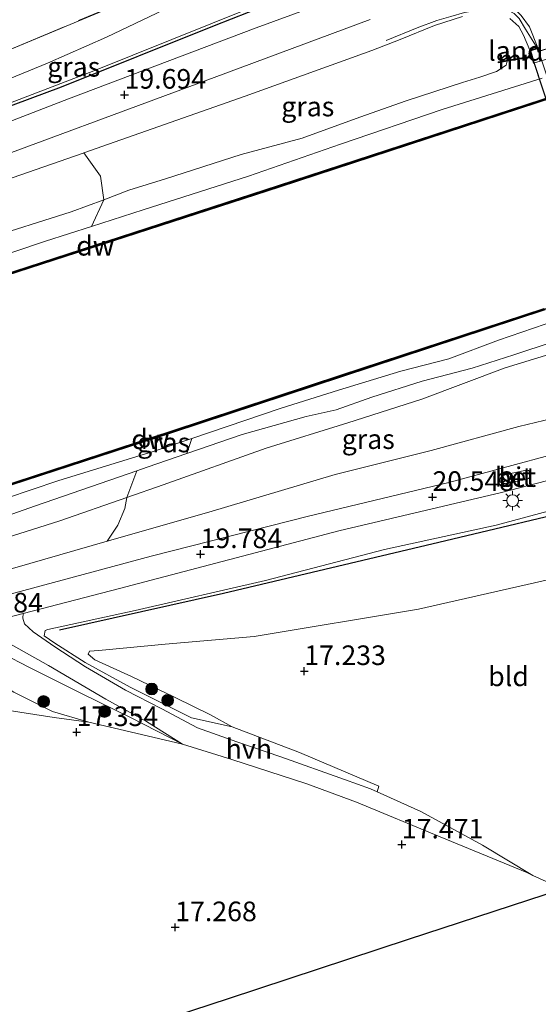
# Model space of a CAD drawing. Units: metres. Extents: x 169998 to 176082, y 387498 to 393750.
# Drawn here: x 171342 to 171408, y 391738 to 391863 of the extents above; entities that cross this region are included whole.
import ezdxf
from ezdxf.enums import TextEntityAlignment as Align

# ---------------------------------------------------------------- set-up
doc = ezdxf.new("R2010")
doc.units = ezdxf.units.M
doc.linetypes.add('IE-TERREINAFSCHEIDING', pattern=[10, 8, -2])
doc.layers.get('0').update_dxf_attribs({"lineweight": 25})
for name, color, linetype, lineweight in [('B-ME-BV-GELEIDECONSTRUCTIE-GELEIDERAIL-L-B1', 213, 'BV-GELEIDERAIL', 18), ('B-ME-GC-DAMWAND-GV-B6', 10, 'Continuous', 25), ('B-ME-GC-DAMWAND-L-B1', 10, 'Continuous', 25), ('B-ME-GR-BOMENRIJ-L-B1', 10, 'Continuous', 25), ('B-ME-GR-BOMENSTRUIKEN-GV-B6', 93, 'Continuous', 18), ('B-ME-GR-BOOM-S-B1', 93, 'Continuous', 18), ('B-ME-GW-HOOGTEPUNT-S-B1', 10, 'Continuous', 25), ('B-ME-GW-KRUINLIJN-L-B1', 93, 'Continuous', 18), ('B-ME-GW-TEENLIJN-L-B1', 93, 'Continuous', 18), ('B-ME-IE-GRASLAND-GV-B6', 93, 'Continuous', 18), ('B-ME-IE-GRONDWERKLIJN-GROND_INGERICHT-GV-B6', 253, 'Continuous', 18), ('B-ME-IE-MEUBILAIR_WEGMEUBILAIR-LICHTMAST-S-B1', 8, 'Continuous', 18), ('B-ME-IE-TERREINAFSCHEIDING-RASTERHEKWERK-L-B1', 8, 'IE-TERREINAFSCHEIDING', 18), ('B-ME-KG-KADASTRAAL-OPNAMEDTMGRENS-L-B1', 10, 'Continuous', 25), ('B-ME-KW-BRUG-GV-B7', 173, 'Continuous', 18), ('B-ME-KW-LANDHOOFD-GV-B6', 173, 'Continuous', 18), ('B-ME-MW-MUUR-GV-B6', 8, 'IE-TERREINAFSCHEIDING-KUNSTMATIG', 18), ('B-ME-MW-MUUR-L-B1', 8, 'IE-TERREINAFSCHEIDING-KUNSTMATIG', 18), ('B-ME-OG-WATER-GV-B6', 153, 'Continuous', 18), ('B-ME-VH-VERH_SOORT-BETON-OVERIG-GV-B6', 8, 'IE-TERREINAFSCHEIDING-NATUURLIJK-HOUTWAL', 18), ('B-ME-VH-VERH_SOORT-BITUMEN-GV-B6', 8, 'IE-TERREINAFSCHEIDING-NATUURLIJK-HOUTWAL', 18), ('B-ME-VH-VERH_SOORT-BITUMEN-GV-B7', 8, 'IE-TERREINAFSCHEIDING-NATUURLIJK-HOUTWAL', 18), ('B-ME-VH-VERH_SOORT-HALF_VERHARDING-GV-B6', 8, 'IE-TERREINAFSCHEIDING-NATUURLIJK-HOUTWAL', 18)]:
    doc.layers.add(name, color=color, linetype=linetype, lineweight=lineweight)
doc.styles.add('NLCS-ISO', font='NLCS-ISO.TTF')
doc.linetypes.add('BV-GELEIDERAIL', pattern='A,10,-3,[108,NLCS.SHX,S=1,R=0,X=0,Y=0],-3', length=16)
doc.linetypes.add('IE-TERREINAFSCHEIDING-KUNSTMATIG', pattern='A,4,[82,NLCS.SHX,S=0.75,R=90,X=0,Y=0],4,-2', length=10)
doc.linetypes.add('IE-TERREINAFSCHEIDING-NATUURLIJK-HOUTWAL', pattern='A,7,-1.5,[67,NLCS.SHX,S=0.75,R=45,X=0,Y=0],-1.5,7,-1.5,[70,NLCS.SHX,S=0.75,R=0,X=0,Y=0],-1.5', length=20)

# ---------------------------------------------------------------- blocks, each defined once
blk = doc.blocks.new('boom')
blk.add_hatch(color=256).paths.add_polyline_path([(-0.75, 0, 1), (0.75, 0, 1)])
blk.add_circle((0, 0), 0.75)
blk = doc.blocks.new('hoogtepunt')
for p, q in [((-0.5, 0), (0.5, 0)), ((0, 0.5), (0, -0.5))]:
    blk.add_line(p, q)
blk = doc.blocks.new('lantaarnpaal')
for p, q in [((-0.75, 0), (-1.25, 0)), ((-0.88, 0.88), (-0.53, 0.53)), ((0, 0.75), (0, 1.25)), ((0.53, 0.53), (0.88, 0.88)), ((0.75, 0), (1.25, 0)), ((-0.53, -0.53), (-0.88, -0.88)), ((0, -0.75), (0, -1.25)), ((0.53, -0.53), (0.88, -0.88))]:
    blk.add_line(p, q)
blk.add_circle((0, 0), 0.75)

msp = doc.modelspace()

# ---------------------------------------------------------------- linework, layer by layer
at = {"layer": 'B-ME-BV-GELEIDECONSTRUCTIE-GELEIDERAIL-L-B1'}
msp.add_polyline3d([(171408.091, 391859.767, 21.675), (171408.054, 391859.808, 21.691), (171406.555, 391862.194, 21.699), (171405.764, 391863.547, 21.668), (171405.096, 391864.191, 21.664), (171404.4, 391864.579, 21.664), (171403.694, 391864.724, 21.668), (171402.958, 391864.789, 21.656), (171400.071, 391864.56, 21.656), (171398.754, 391864.33, 21.656), (171397.016, 391863.837, 21.648), (171395.246, 391863.32, 21.648), (171392.732, 391862.392, 21.238), (171388.769, 391860.776, 20.907)], dxfattribs=at)
at = {"layer": 'B-ME-GC-DAMWAND-GV-B6'}
for points in [[(171487.905, 391878.991, 15.341), (171487.932, 391878.895, 15.341), (171487.959, 391878.798, 14.97), (171470.562, 391873.134, 14.97), (171424.65, 391858.233, 14.97), (171375.115, 391842.057, 14.97), (171328.073, 391826.799, 14.97), (171279.588, 391811.022, 14.97), (171233.486, 391796.062, 14.97), (171215.412, 391790.092, 14.97), (171215.35, 391790.282, 14.97), (171217.367, 391790.948, 14.97), (171218.578, 391791.348, 15.489), (171233.424, 391796.252, 15.566), (171279.526, 391811.213, 15.507), (171328.012, 391826.989, 15.503), (171375.053, 391842.248, 15.464), (171424.588, 391858.423, 15.41), (171470.5, 391873.324, 15.41), (171487.905, 391878.991, 15.341)], [(171409.012, 391826.381, 15.32), (171383.203, 391817.904, 15.378), (171361.394, 391810.702, 15.351), (171337.181, 391802.811, 15.332), (171308.958, 391793.532, 15.386), (171286.301, 391786.033, 15.281), (171248.24, 391773.453, 15.347), (171226.005, 391766.169, 15.381), (171225.533, 391766.014, 14.97), (171222.687, 391765.081, 14.97), (171222.625, 391765.271, 14.97), (171248.178, 391773.643, 14.97), (171286.238, 391786.223, 14.97), (171308.896, 391793.721, 14.97), (171337.119, 391803.001, 14.97), (171361.332, 391810.892, 14.97), (171383.14, 391818.094, 14.97), (171408.949, 391826.571, 14.97)]]:
    msp.add_polyline3d(points, dxfattribs=at)
at = {"layer": 'B-ME-GC-DAMWAND-L-B1'}
for points in [[(171487.932, 391878.895, 15.341), (171470.531, 391873.229, 15.41), (171424.619, 391858.328, 15.41), (171375.084, 391842.153, 15.464), (171328.042, 391826.894, 15.503), (171279.557, 391811.118, 15.507), (171233.455, 391796.157, 15.566), (171215.403, 391790.194, 15.472)], [(171222.673, 391765.182, 15.386), (171248.209, 391773.548, 15.347), (171286.269, 391786.128, 15.281), (171308.927, 391793.626, 15.386), (171337.15, 391802.906, 15.332), (171361.363, 391810.797, 15.351), (171383.172, 391817.999, 15.378), (171408.98, 391826.476, 15.32), (171434.112, 391834.692, 15.273), (171458.365, 391842.506, 15.289), (171487.628, 391851.956, 15.3), (171494.811, 391854.265, 15.299)]]:
    msp.add_polyline3d(points, dxfattribs=at)
at = {"layer": 'B-ME-GR-BOMENRIJ-L-B1'}
for points in [[(171481.275, 391902.73, 18.815), (171474.315, 391900.301, 19.054), (171461.18, 391895.55, 19.503), (171440.947, 391888.713, 20.181), (171420.574, 391881.932, 20.813), (171407.067, 391877.311, 21.11), (171400.143, 391875.313, 21.024), (171393.248, 391872.679, 20.817), (171379.867, 391867.783, 20.213), (171366.823, 391862.617, 19.916), (171347.289, 391854.82, 19.452), (171326.942, 391847.215, 19.386), (171300.466, 391837.426, 19.358), (171287.022, 391832.404, 19.187), (171273.606, 391827.424, 18.867), (171260.209, 391822.412, 18.5), (171240.386, 391814.925, 18.142), (171226.885, 391810.181, 18.064), (171219.947, 391808.051, 17.888)], [(171501.471, 391830.417, 18.898), (171483.063, 391823.51, 19.53), (171455.994, 391814.583, 20.583), (171436.38, 391807.833, 20.86), (171416.206, 391801.655, 21.055), (171395.493, 391796.687, 20.454), (171368.031, 391790.211, 19.589), (171347.097, 391785.515, 19.035)]]:
    msp.add_polyline3d(points, dxfattribs=at)
at = {"layer": 'B-ME-GR-BOMENSTRUIKEN-GV-B6'}
for points in [[(171267.364, 391816.396, 18.705), (171268.687, 391816.884, 18.727), (171280.619, 391821.36, 18.902), (171288.999, 391824.29, 19.109), (171306.59, 391830.628, 19.343), (171320.467, 391835.874, 19.511), (171336.001, 391841.476, 19.655), (171350.1, 391846.402, 19.819), (171350.202, 391846.438, 19.821), (171352.329, 391843.43, 18.118), (171352.743, 391840.448, 16.602), (171348.588, 391838.886, 16.64), (171337.276, 391835.319, 16.632), (171321.814, 391830.2, 16.749), (171308.119, 391825.861, 16.843), (171295.041, 391821.778, 16.862), (171281.054, 391817.304, 16.956), (171270.634, 391814.129, 17.053), (171268.206, 391814.746, 17.814), (171267.364, 391816.396, 18.705)], [(171273.76, 391812.197, 16.655), (171272.591, 391813.317, 17.011), (171270.634, 391814.129, 17.053), (171281.054, 391817.304, 16.956), (171295.041, 391821.778, 16.862), (171308.119, 391825.861, 16.843), (171321.814, 391830.2, 16.749), (171337.276, 391835.319, 16.632), (171348.588, 391838.886, 16.64), (171352.743, 391840.448, 16.602), (171351.157, 391837.03, 16.362), (171345.311, 391835.152, 16.406), (171329.503, 391829.818, 16.445), (171300.837, 391820.701, 16.554), (171283.97, 391815.433, 16.66), (171273.76, 391812.197, 16.655)], [(171337.004, 391801.276, 15.396), (171346.878, 391804.59, 15.384), (171359.188, 391808.352, 15.4), (171363.976, 391809.981, 15.363), (171363.347, 391808.059, 16.407), (171358.3, 391806.326, 16.433), (171356.948, 391805.858, 16.455), (171344.013, 391801.384, 16.66), (171334.209, 391797.93, 16.66)], [(171356.948, 391805.858, 16.455), (171355.693, 391802.454, 16.864), (171347.147, 391799.471, 16.94), (171335.034, 391795.654, 16.96), (171325.008, 391792.292, 17.011), (171313.993, 391788.577, 17.018), (171304.117, 391785.883, 16.851), (171295.497, 391783.288, 16.703), (171284.049, 391779.826, 16.543), (171274.267, 391776.879, 16.476), (171263.992, 391773.771, 16.484)], [(171265.948, 391776.623, 16.145), (171277.867, 391780.092, 16.285), (171288.235, 391783.403, 16.406), (171293.317, 391784.711, 16.394), (171297.912, 391785.691, 16.414), (171302.797, 391787.632, 16.387), (171312.57, 391790.939, 16.671), (171324.424, 391794.912, 16.66), (171334.209, 391797.93, 16.66), (171344.013, 391801.384, 16.66), (171356.948, 391805.858, 16.455)], [(171263.992, 391773.771, 16.484), (171274.267, 391776.879, 16.476), (171284.049, 391779.826, 16.543), (171295.497, 391783.288, 16.703), (171304.117, 391785.883, 16.851), (171313.993, 391788.577, 17.018), (171325.008, 391792.292, 17.011), (171335.034, 391795.654, 16.96), (171347.147, 391799.471, 16.94), (171355.693, 391802.454, 16.864), (171355.414, 391801.03, 17.369), (171354.558, 391798.932, 18.723), (171353.187, 391796.885, 19.366), (171339.145, 391792.834, 18.937), (171320.202, 391787.709, 18.536), (171302.442, 391782.785, 18.149), (171284.448, 391777.426, 17.724), (171262.301, 391770.429, 17.479)]]:
    msp.add_polyline3d(points, dxfattribs=at)
at = {"layer": 'B-ME-GW-KRUINLIJN-L-B1'}
for points in [[(171216.643, 391807.777, 17.603), (171221.732, 391808.915, 17.876), (171235.687, 391813.629, 18.005), (171246.693, 391817.704, 18.13), (171257.415, 391822.031, 18.352), (171267.885, 391826.718, 18.621), (171279.016, 391831.279, 18.898), (171286.538, 391834.152, 19.07), (171292.947, 391836.232, 19.199), (171303.603, 391839.215, 19.23), (171315.043, 391843.14, 19.144), (171328.721, 391848.178, 19.21), (171351.481, 391856.905, 19.468), (171371.379, 391864.878, 19.948), (171381.991, 391869.189, 20.24), (171391.135, 391872.958, 20.486), (171396.079, 391874.596, 20.607), (171400.443, 391875.934, 20.809), (171406.739, 391877.634, 20.911), (171420.505, 391882.459, 20.665)], [(171179.81, 391785.156, 16.773), (171188.236, 391788.062, 16.968), (171199.616, 391792.11, 17.268), (171209.971, 391795.632, 17.549), (171224.756, 391800.979, 17.841), (171236.624, 391805.357, 18.13), (171254.303, 391811.575, 18.493), (171267.364, 391816.396, 18.705), (171268.687, 391816.884, 18.727), (171280.619, 391821.36, 18.902), (171288.999, 391824.29, 19.109), (171306.59, 391830.628, 19.343), (171320.467, 391835.874, 19.511), (171336.001, 391841.476, 19.655), (171350.1, 391846.402, 19.819), (171350.202, 391846.438, 19.821), (171370.786, 391853.662, 20.213), (171386.957, 391859.489, 20.49), (171390.584, 391860.907, 20.548), (171394.958, 391862.669, 20.798), (171398.524, 391863.838, 20.872)], [(171404.558, 391863.586, 20.993), (171405.708, 391862.564, 20.965), (171406.302, 391861.446, 20.872), (171407.101, 391859.521, 20.396)], [(171166.268, 391777.482, 16.539), (171186.633, 391784.112, 16.524), (171193.222, 391786.257, 16.519), (171203.721, 391789.189, 16.562), (171206.037, 391790.671, 16.605), (171210.216, 391792.272, 16.609), (171219.709, 391794.866, 16.593), (171225.824, 391796.368, 16.578), (171247.294, 391803.137, 16.531), (171249.818, 391804.027, 16.547), (171266.116, 391809.775, 16.652), (171273.76, 391812.197, 16.655), (171283.97, 391815.433, 16.66), (171300.837, 391820.701, 16.554), (171329.503, 391829.818, 16.445), (171345.311, 391835.152, 16.406), (171351.157, 391837.03, 16.362), (171357.754, 391839.148, 16.312), (171371.198, 391843.435, 16.242), (171382.969, 391847.527, 16.34), (171395.927, 391851.96, 16.484), (171408.703, 391855.948, 16.492)], [(171369.126, 391773.168, 17.081), (171363.952, 391774.351, 17.502), (171356.099, 391778.225, 17.962), (171350.363, 391781.389, 18.329), (171346.497, 391783.865, 18.742), (171345.137, 391784.796, 18.933), (171345.275, 391785.462, 19.058), (171345.613, 391785.618, 19.082), (171356.753, 391788.017, 19.401), (171373.379, 391791.858, 19.858), (171388.587, 391795.823, 20.299), (171402.795, 391798.931, 20.837), (171416.72, 391802.66, 21.219), (171427.111, 391805.79, 21.219), (171439.257, 391809.933, 21.055), (171451.464, 391813.882, 20.755), (171462.892, 391817.815, 20.427), (171477.701, 391822.77, 19.838), (171488.131, 391826.232, 19.542), (171499.098, 391830.038, 19.187), (171501.336, 391830.903, 19.151)], [(171419.147, 391822.724, 20.817), (171419.456, 391821.65, 21.055), (171419.772, 391820.361, 21.157), (171419.802, 391819.435, 21.149), (171419.691, 391817.768, 21.168), (171419.21, 391816.435, 21.184), (171418.021, 391815.16, 21.184), (171416.196, 391814.205, 21.184), (171413.134, 391813.28, 21.157), (171405.691, 391811.523, 20.938), (171394.532, 391808.444, 20.603), (171382.292, 391805.377, 20.146), (171366.142, 391800.561, 19.663), (171353.187, 391796.885, 19.366), (171339.145, 391792.834, 18.937), (171320.202, 391787.709, 18.536), (171302.442, 391782.785, 18.149), (171284.448, 391777.426, 17.724), (171262.301, 391770.429, 17.479), (171238.99, 391763.25, 17.467), (171213.467, 391754.536, 17.44), (171190.362, 391747.498, 17.334), (171158.966, 391737.837, 17.424)], [(171265.948, 391776.623, 16.145), (171277.867, 391780.092, 16.285), (171288.235, 391783.403, 16.406), (171293.317, 391784.711, 16.394), (171297.912, 391785.691, 16.414), (171302.797, 391787.632, 16.387), (171312.57, 391790.939, 16.671), (171324.424, 391794.912, 16.66), (171334.209, 391797.93, 16.66), (171344.013, 391801.384, 16.66), (171356.948, 391805.858, 16.455), (171358.3, 391806.326, 16.433), (171363.347, 391808.059, 16.407), (171370.401, 391810.481, 16.371), (171378.555, 391812.789, 16.379), (171382.38, 391813.651, 16.422), (171386.943, 391815.266, 16.429), (171393.382, 391817.276, 16.425), (171399.764, 391818.968, 16.34), (171405.058, 391820.656, 16.289), (171410.078, 391822.325, 16.293)], [(171362.795, 391770.975, 17.432), (171356.236, 391774.34, 17.849), (171349.909, 391777.439, 18.329), (171343.163, 391780.8, 18.754), (171339.924, 391782.494, 18.875), (171338.42, 391782.646, 18.89), (171335.484, 391782.483, 18.918), (171328.918, 391780.47, 18.848), (171311.295, 391774.923, 18.649), (171296.525, 391770.022, 18.384), (171279.564, 391764.717, 17.954), (171268.465, 391761.216, 17.561)]]:
    msp.add_polyline3d(points, dxfattribs=at)
at = {"layer": 'B-ME-GW-TEENLIJN-L-B1'}
for points in [[(171480.076, 391907.025, 16.796), (171466.025, 391902.676, 16.792), (171447.868, 391897.542, 16.862), (171432.154, 391892.605, 16.983), (171413.131, 391887.437, 17.018), (171403.032, 391883.824, 17.131), (171391.371, 391879.423, 17.186), (171381.99, 391874.891, 17.085), (171364.05, 391866.477, 17.186), (171353.103, 391861.203, 17.178), (171345.573, 391857.864, 17.319), (171338.376, 391854.915, 17.334), (171325.724, 391850.588, 17.483), (171310.627, 391845.605, 17.432), (171297.101, 391840.676, 17.475), (171284.951, 391836.361, 17.549), (171275.732, 391832.033, 17.549), (171265.123, 391827.563, 17.494), (171252.269, 391822.027, 17.611), (171241.26, 391817.53, 17.677), (171232.091, 391813.991, 17.521), (171222.75, 391810.693, 17.502), (171219.318, 391809.286, 17.557), (171216.643, 391807.777, 17.603)], [(171254.455, 391808.939, 17.069), (171267.679, 391813.229, 17.081), (171270.634, 391814.129, 17.053), (171281.054, 391817.304, 16.956), (171295.041, 391821.778, 16.862), (171308.119, 391825.861, 16.843), (171321.814, 391830.2, 16.749), (171337.276, 391835.319, 16.632), (171348.588, 391838.886, 16.64), (171352.743, 391840.448, 16.602), (171355.924, 391841.644, 16.574), (171360.62, 391843.116, 16.531), (171370.256, 391846.228, 16.507), (171378.042, 391848.29, 16.461), (171385.412, 391850.988, 16.699), (171391.312, 391853.054, 16.773), (171398.536, 391855.418, 16.788), (171400.715, 391856.077, 16.894), (171402.878, 391856.805, 17.007), (171404.079, 391857.617, 17.018), (171404.219, 391858.126, 17.056)], [(171369.126, 391773.168, 17.081), (171366.367, 391774.704, 17.198), (171361.933, 391776.871, 17.362), (171356.273, 391779.587, 17.537), (171351.588, 391781.732, 17.818), (171350.731, 391782.45, 17.853), (171350.923, 391782.842, 17.865), (171352.105, 391782.93, 17.837), (171360.588, 391783.724, 17.366), (171371.922, 391784.72, 17.229), (171392.901, 391788.199, 17.159), (171410.496, 391792.192, 17.206), (171428.769, 391797.024, 17.139), (171442.507, 391801.485, 17.186), (171443.449, 391801.816, 17.193), (171446.321, 391802.825, 17.212), (171450.485, 391804.288, 17.241), (171453.223, 391805.25, 17.26), (171463.976, 391809.454, 17.264), (171486.889, 391818.344, 16.968), (171498.68, 391824.039, 16.87), (171502.542, 391826.584, 17.164)], [(171337.004, 391801.276, 15.396), (171346.878, 391804.59, 15.384), (171359.188, 391808.352, 15.4), (171363.976, 391809.981, 15.363), (171375.386, 391813.862, 15.275), (171382.681, 391816.163, 15.345), (171390.637, 391818.551, 15.302), (171396.787, 391820.15, 15.291), (171403.118, 391822.543, 15.244), (171412.067, 391825.583, 15.294)], [(171244.625, 391767.886, 16.519), (171252.629, 391770.372, 16.492), (171263.992, 391773.771, 16.484), (171274.267, 391776.879, 16.476), (171284.049, 391779.826, 16.543), (171295.497, 391783.288, 16.703), (171304.117, 391785.883, 16.851), (171313.993, 391788.577, 17.018), (171325.008, 391792.292, 17.011), (171335.034, 391795.654, 16.96), (171347.147, 391799.471, 16.94), (171355.693, 391802.454, 16.864), (171360.305, 391804.063, 16.823), (171373.445, 391808.763, 16.558), (171383.884, 391811.989, 16.57), (171393.335, 391815.015, 16.675), (171403.965, 391818.987, 16.523), (171410.236, 391820.922, 16.539), (171413.804, 391821.819, 16.792), (171415.251, 391821.29, 17.154)], [(171268.465, 391761.216, 17.561), (171272.211, 391761.208, 17.483), (171277.17, 391761.991, 17.444), (171282.043, 391762.923, 17.451), (171298.032, 391766.91, 17.463), (171312.153, 391770.74, 17.33), (171318.252, 391772.663, 17.411), (171324.277, 391774.563, 17.49), (171332.389, 391777.406, 17.463), (171336.086, 391778.536, 17.377), (171338.009, 391779.099, 17.326), (171339.076, 391778.975, 17.326), (171341.254, 391777.588, 17.307), (171346.204, 391775.137, 17.35), (171350.858, 391773.779, 17.35), (171356.102, 391772.543, 17.366), (171362.795, 391770.975, 17.432)]]:
    msp.add_polyline3d(points, dxfattribs=at)
at = {"layer": 'B-ME-IE-GRASLAND-GV-B6'}
for points in [[(171408.576, 391874.709, 21.075), (171406.5, 391874.052, 21.047), (171402.766, 391872.865, 21.032), (171397.77, 391871.186, 21.008), (171394.916, 391870.355, 20.626), (171387.69, 391868.079, 20.369), (171372.194, 391862.368, 19.928), (171348.227, 391853.335, 19.413), (171321.502, 391842.966, 19.199), (171292.074, 391832.073, 19.047), (171269.725, 391823.818, 18.735), (171252.091, 391817.417, 18.278), (171235.043, 391811.238, 17.989), (171211.998, 391804.033, 17.451), (171187.05, 391795.973, 16.987), (171160.192, 391787.509, 16.862)], [(171171.333, 391794.389, 17.057), (171183.821, 391797.642, 17.096), (171187.58, 391798.968, 17.077), (171189.288, 391800.252, 17.081), (171190.091, 391801.903, 17.03), (171189.343, 391804.245, 16.944), (171188.553, 391805.897, 16.874), (171185.84, 391808.264, 16.505), (171190.12, 391809.173, 16.554), (171199.478, 391811.694, 16.628), (171206.058, 391812.317, 17.19), (171212.899, 391814.002, 17.326), (171223.478, 391816.988, 17.33), (171236.524, 391821.383, 17.381), (171246.718, 391824.588, 17.416), (171253.742, 391827.081, 17.432), (171257.504, 391828.481, 17.369), (171264.976, 391831.689, 17.387), (171268.803, 391832.806, 17.502), (171277.155, 391836.29, 17.545), (171293.771, 391842.531, 17.483), (171323.768, 391852.666, 17.186), (171337.608, 391858.286, 17.05), (171356.902, 391866.396, 16.979)], [(171364.05, 391866.477, 17.186), (171353.103, 391861.203, 17.178), (171345.573, 391857.864, 17.319), (171338.376, 391854.915, 17.334), (171325.724, 391850.588, 17.483), (171310.627, 391845.605, 17.432), (171297.101, 391840.676, 17.475), (171284.951, 391836.361, 17.549), (171275.732, 391832.033, 17.549), (171265.123, 391827.563, 17.494)], [(171265.123, 391827.563, 17.494), (171275.732, 391832.033, 17.549), (171284.951, 391836.361, 17.549), (171297.101, 391840.676, 17.475), (171310.627, 391845.605, 17.432), (171325.724, 391850.588, 17.483), (171338.376, 391854.915, 17.334), (171345.573, 391857.864, 17.319), (171353.103, 391861.203, 17.178), (171364.05, 391866.477, 17.186)], [(171257.415, 391822.031, 18.352), (171267.885, 391826.718, 18.621), (171279.016, 391831.279, 18.898), (171286.538, 391834.152, 19.07), (171292.947, 391836.232, 19.199), (171303.603, 391839.215, 19.23), (171315.043, 391843.14, 19.144), (171328.721, 391848.178, 19.21), (171351.481, 391856.905, 19.468), (171371.379, 391864.878, 19.948)], [(171371.379, 391864.878, 19.948), (171351.481, 391856.905, 19.468), (171328.721, 391848.178, 19.21), (171315.043, 391843.14, 19.144), (171303.603, 391839.215, 19.23), (171292.947, 391836.232, 19.199), (171286.538, 391834.152, 19.07), (171279.016, 391831.279, 18.898), (171267.885, 391826.718, 18.621), (171257.415, 391822.031, 18.352)], [(171398.524, 391863.838, 20.872), (171394.958, 391862.669, 20.798), (171390.584, 391860.907, 20.548), (171386.957, 391859.489, 20.49), (171370.786, 391853.662, 20.213), (171350.202, 391846.438, 19.821), (171350.1, 391846.402, 19.819), (171336.001, 391841.476, 19.655), (171320.467, 391835.874, 19.511), (171306.59, 391830.628, 19.343), (171288.999, 391824.29, 19.109), (171280.619, 391821.36, 18.902), (171268.687, 391816.884, 18.727), (171267.364, 391816.396, 18.705), (171254.303, 391811.575, 18.493)], [(171350.202, 391846.438, 19.821), (171370.786, 391853.662, 20.213), (171386.957, 391859.489, 20.49), (171390.584, 391860.907, 20.548), (171394.958, 391862.669, 20.798), (171398.524, 391863.838, 20.872)], [(171406.009, 391863.966, 21.133), (171407.062, 391862.49, 21.18), (171408.124, 391859.829, 21.11), (171408.054, 391859.808, 21.061), (171407.101, 391859.521, 20.396), (171406.302, 391861.446, 20.872), (171405.708, 391862.564, 20.965), (171404.558, 391863.586, 20.993)], [(171160.445, 391781.697, 16.827), (171181.98, 391789.145, 16.944), (171199.361, 391795.096, 17.151), (171221.891, 391802.933, 17.498), (171246.971, 391812.121, 18.071), (171277.327, 391823.13, 18.649), (171305.983, 391833.705, 19.148), (171333.222, 391843.631, 19.378), (171366.834, 391856.041, 19.741), (171386.74, 391863.447, 20.361)], [(171404.558, 391863.586, 20.993), (171405.708, 391862.564, 20.965), (171406.302, 391861.446, 20.872), (171407.101, 391859.521, 20.396), (171407.349, 391858.699, 20.224), (171405.765, 391858.49, 19.596), (171403.055, 391858.03, 17.444), (171403.072, 391857.931, 17.198), (171404.219, 391858.126, 17.056), (171404.079, 391857.617, 17.018), (171402.878, 391856.805, 17.007), (171400.715, 391856.077, 16.894), (171398.536, 391855.418, 16.788), (171391.312, 391853.054, 16.773), (171385.412, 391850.988, 16.699), (171378.042, 391848.29, 16.461), (171370.256, 391846.228, 16.507), (171360.62, 391843.116, 16.531), (171355.924, 391841.644, 16.574), (171352.743, 391840.448, 16.602), (171352.329, 391843.43, 18.118), (171350.202, 391846.438, 19.821)], [(171408.703, 391855.948, 16.492), (171395.927, 391851.96, 16.484), (171382.969, 391847.527, 16.34), (171371.198, 391843.435, 16.242), (171357.754, 391839.148, 16.312), (171351.157, 391837.03, 16.362), (171352.743, 391840.448, 16.602), (171355.924, 391841.644, 16.574), (171360.62, 391843.116, 16.531), (171370.256, 391846.228, 16.507), (171378.042, 391848.29, 16.461), (171385.412, 391850.988, 16.699), (171391.312, 391853.054, 16.773), (171398.536, 391855.418, 16.788), (171400.715, 391856.077, 16.894), (171402.878, 391856.805, 17.007), (171404.079, 391857.617, 17.018), (171404.219, 391858.126, 17.056), (171405.78, 391858.391, 16.862), (171407.378, 391858.602, 16.909), (171407.596, 391857.876, 16.726), (171412.985, 391859.5, 16.675)], [(171424.588, 391858.423, 15.41), (171375.053, 391842.248, 15.464), (171328.012, 391826.989, 15.503), (171279.526, 391811.213, 15.507), (171233.424, 391796.252, 15.566), (171218.578, 391791.348, 15.489), (171217.367, 391790.948, 14.97), (171216.889, 391792.066, 14.97), (171217.282, 391792.196, 15.696), (171217.222, 391792.383, 15.659), (171212.139, 391790.758, 15.652), (171206.474, 391789.046, 15.593), (171206.527, 391788.864, 15.564), (171206.798, 391788.935, 14.97), (171207.161, 391787.507, 14.97), (171206.833, 391787.402, 15.506), (171183.805, 391780.038, 15.441), (171161.62, 391772.811, 15.484)], [(171166.268, 391777.482, 16.539), (171186.633, 391784.112, 16.524), (171193.222, 391786.257, 16.519), (171203.721, 391789.189, 16.562), (171206.037, 391790.671, 16.605), (171210.216, 391792.272, 16.609), (171219.709, 391794.866, 16.593), (171225.824, 391796.368, 16.578), (171247.294, 391803.137, 16.531), (171249.818, 391804.027, 16.547), (171266.116, 391809.775, 16.652), (171273.76, 391812.197, 16.655), (171283.97, 391815.433, 16.66), (171300.837, 391820.701, 16.554), (171329.503, 391829.818, 16.445), (171345.311, 391835.152, 16.406), (171351.157, 391837.03, 16.362), (171357.754, 391839.148, 16.312), (171371.198, 391843.435, 16.242), (171382.969, 391847.527, 16.34), (171395.927, 391851.96, 16.484), (171408.703, 391855.948, 16.492)], [(171248.24, 391773.453, 15.347), (171286.301, 391786.033, 15.281), (171308.958, 391793.532, 15.386), (171337.181, 391802.811, 15.332), (171361.394, 391810.702, 15.351), (171383.203, 391817.904, 15.378), (171409.012, 391826.381, 15.32)], [(171412.067, 391825.583, 15.294), (171403.118, 391822.543, 15.244), (171396.787, 391820.15, 15.291), (171390.637, 391818.551, 15.302), (171382.681, 391816.163, 15.345), (171375.386, 391813.862, 15.275), (171363.976, 391809.981, 15.363), (171359.188, 391808.352, 15.4), (171346.878, 391804.59, 15.384), (171337.004, 391801.276, 15.396)], [(171410.078, 391822.325, 16.293), (171405.058, 391820.656, 16.289), (171399.764, 391818.968, 16.34), (171393.382, 391817.276, 16.425), (171386.943, 391815.266, 16.429), (171382.38, 391813.651, 16.422), (171378.555, 391812.789, 16.379), (171370.401, 391810.481, 16.371), (171363.347, 391808.059, 16.407), (171363.976, 391809.981, 15.363), (171375.386, 391813.862, 15.275), (171382.681, 391816.163, 15.345), (171390.637, 391818.551, 15.302), (171396.787, 391820.15, 15.291), (171403.118, 391822.543, 15.244), (171412.067, 391825.583, 15.294)], [(171410.236, 391820.922, 16.539), (171403.965, 391818.987, 16.523), (171393.335, 391815.015, 16.675), (171383.884, 391811.989, 16.57), (171373.445, 391808.763, 16.558), (171360.305, 391804.063, 16.823), (171355.693, 391802.454, 16.864), (171356.948, 391805.858, 16.455), (171358.3, 391806.326, 16.433), (171363.347, 391808.059, 16.407), (171370.401, 391810.481, 16.371), (171378.555, 391812.789, 16.379), (171382.38, 391813.651, 16.422), (171386.943, 391815.266, 16.429), (171393.382, 391817.276, 16.425), (171399.764, 391818.968, 16.34), (171405.058, 391820.656, 16.289), (171410.078, 391822.325, 16.293)], [(171355.693, 391802.454, 16.864), (171360.305, 391804.063, 16.823), (171373.445, 391808.763, 16.558), (171383.884, 391811.989, 16.57), (171393.335, 391815.015, 16.675), (171403.965, 391818.987, 16.523), (171410.236, 391820.922, 16.539)], [(171158.966, 391737.837, 17.424), (171190.362, 391747.498, 17.334), (171213.467, 391754.536, 17.44), (171238.99, 391763.25, 17.467), (171262.301, 391770.429, 17.479), (171284.448, 391777.426, 17.724), (171302.442, 391782.785, 18.149), (171320.202, 391787.709, 18.536), (171339.145, 391792.834, 18.937), (171353.187, 391796.885, 19.366), (171366.142, 391800.561, 19.663), (171382.292, 391805.377, 20.146), (171394.532, 391808.444, 20.603), (171405.691, 391811.523, 20.938), (171413.134, 391813.28, 21.157)], [(171413.134, 391813.28, 21.157), (171405.691, 391811.523, 20.938), (171394.532, 391808.444, 20.603), (171382.292, 391805.377, 20.146), (171366.142, 391800.561, 19.663), (171353.187, 391796.885, 19.366), (171354.558, 391798.932, 18.723), (171355.414, 391801.03, 17.369), (171355.693, 391802.454, 16.864)], [(171410.654, 391808.117, 20.899), (171396.797, 391804.358, 20.517), (171378.858, 391800.075, 20.045), (171358.784, 391794.977, 19.53), (171338.698, 391789.573, 19.019), (171324.054, 391785.588, 18.672), (171287.668, 391774.653, 17.88), (171245.327, 391761.34, 17.479), (171207.774, 391749.357, 17.475), (171180.908, 391741.056, 17.475), (171148.248, 391730.725, 17.553)], [(171416.72, 391802.66, 21.219), (171402.795, 391798.931, 20.837), (171388.587, 391795.823, 20.299), (171373.379, 391791.858, 19.858), (171356.753, 391788.017, 19.401), (171345.613, 391785.618, 19.082), (171345.275, 391785.462, 19.058), (171345.137, 391784.796, 18.933), (171346.497, 391783.865, 18.742), (171350.363, 391781.389, 18.329), (171356.099, 391778.225, 17.962), (171363.952, 391774.351, 17.502), (171369.126, 391773.168, 17.081), (171377.73, 391769.893, 17.155), (171387.855, 391765.616, 17.319), (171387.614, 391764.91, 17.394), (171386.779, 391765.291, 17.397), (171383.457, 391766.468, 17.315), (171375.356, 391769.356, 17.202), (171369.718, 391771.273, 17.362), (171364.713, 391773.072, 17.447), (171360.164, 391775.499, 17.732), (171355.527, 391777.852, 17.978), (171350.397, 391780.828, 18.255), (171346.51, 391783.385, 18.45), (171343.732, 391785.302, 18.89), (171342.617, 391786.341, 19.043), (171342.431, 391787.037, 19.07), (171342.443, 391787.637, 19.178), (171354.733, 391790.818, 19.479), (171382.744, 391798.207, 20.259), (171403.496, 391803.066, 20.829), (171415.954, 391806.336, 21.141)], [(171410.496, 391792.192, 17.206), (171392.901, 391788.199, 17.159), (171371.922, 391784.72, 17.229), (171360.588, 391783.724, 17.366), (171352.105, 391782.93, 17.837), (171350.923, 391782.842, 17.865), (171350.731, 391782.45, 17.853), (171351.588, 391781.732, 17.818), (171356.273, 391779.587, 17.537), (171361.933, 391776.871, 17.362), (171366.367, 391774.704, 17.198), (171369.126, 391773.168, 17.081), (171363.952, 391774.351, 17.502), (171356.099, 391778.225, 17.962), (171350.363, 391781.389, 18.329), (171346.497, 391783.865, 18.742), (171345.137, 391784.796, 18.933), (171345.275, 391785.462, 19.058), (171345.613, 391785.618, 19.082), (171356.753, 391788.017, 19.401), (171373.379, 391791.858, 19.858), (171388.587, 391795.823, 20.299), (171402.795, 391798.931, 20.837), (171416.72, 391802.66, 21.219)], [(171340.168, 391784.135, 18.852), (171345.686, 391781.015, 18.481), (171353.023, 391776.734, 18.083), (171358.202, 391773.863, 17.763), (171362.795, 391770.975, 17.432), (171356.236, 391774.34, 17.849), (171349.909, 391777.439, 18.329), (171343.163, 391780.8, 18.754), (171339.924, 391782.494, 18.875), (171338.42, 391782.646, 18.89), (171335.484, 391782.483, 18.918), (171328.918, 391780.47, 18.848), (171311.295, 391774.923, 18.649), (171296.525, 391770.022, 18.384), (171279.564, 391764.717, 17.954), (171268.465, 391761.216, 17.561), (171272.211, 391761.208, 17.483), (171277.17, 391761.991, 17.444), (171265.261, 391759.015, 17.447)], [(171339.924, 391782.494, 18.875), (171343.163, 391780.8, 18.754), (171349.909, 391777.439, 18.329), (171356.236, 391774.34, 17.849), (171362.795, 391770.975, 17.432), (171356.102, 391772.543, 17.366), (171350.858, 391773.779, 17.35), (171346.204, 391775.137, 17.35), (171341.254, 391777.588, 17.307)], [(171318.252, 391772.663, 17.411), (171324.277, 391774.563, 17.49), (171332.389, 391777.406, 17.463), (171336.086, 391778.536, 17.377), (171338.009, 391779.099, 17.326), (171339.076, 391778.975, 17.326), (171341.254, 391777.588, 17.307), (171346.204, 391775.137, 17.35), (171350.858, 391773.779, 17.35), (171346.427, 391774.383, 17.373), (171339.554, 391775.426, 17.381), (171333.722, 391775.451, 17.401), (171328.529, 391774.99, 17.432), (171318.252, 391772.663, 17.411)]]:
    msp.add_polyline3d(points, dxfattribs=at)
at = {"layer": 'B-ME-IE-GRONDWERKLIJN-GROND_INGERICHT-GV-B6'}
for points in [[(171306.53, 391885.902, 17.116), (171321.247, 391890.786, 17.069), (171341.723, 391897.583, 16.925), (171361.555, 391904.165, 16.847), (171381.04, 391910.633, 16.765), (171402.82, 391917.862, 16.582), (171424.181, 391924.952, 16.592), (171427.351, 391914.533, 16.671), (171432.819, 391895.764, 16.839), (171428.742, 391894.425, 16.831), (171415.786, 391890.718, 16.874), (171401.264, 391885.959, 16.905), (171395.399, 391883.617, 16.933), (171380.053, 391876.674, 16.929), (171356.902, 391866.396, 16.979), (171337.608, 391858.286, 17.05), (171323.768, 391852.666, 17.186), (171319.803, 391859.998, 17.081), (171312.812, 391873.534, 17.112), (171306.53, 391885.902, 17.116)], [(171411.263, 391752.517, 17.37), (171407.502, 391754.234, 17.44), (171401.054, 391758.091, 17.479), (171393.184, 391762.363, 17.373), (171387.614, 391764.91, 17.394), (171387.855, 391765.616, 17.319), (171377.73, 391769.893, 17.155), (171369.126, 391773.168, 17.081), (171366.367, 391774.704, 17.198), (171361.933, 391776.871, 17.362), (171356.273, 391779.587, 17.537), (171351.588, 391781.732, 17.818), (171350.731, 391782.45, 17.853), (171350.923, 391782.842, 17.865), (171352.105, 391782.93, 17.837), (171360.588, 391783.724, 17.366), (171371.922, 391784.72, 17.229), (171392.901, 391788.199, 17.159), (171410.496, 391792.192, 17.206)], [(171265.261, 391759.015, 17.447), (171277.17, 391761.991, 17.444), (171282.043, 391762.923, 17.451), (171298.032, 391766.91, 17.463), (171312.153, 391770.74, 17.33), (171318.252, 391772.663, 17.411), (171328.529, 391774.99, 17.432), (171333.722, 391775.451, 17.401), (171339.554, 391775.426, 17.381), (171346.427, 391774.383, 17.373), (171350.858, 391773.779, 17.35), (171356.102, 391772.543, 17.366), (171362.795, 391770.975, 17.432), (171369.069, 391769.004, 17.49), (171378.646, 391765.931, 17.498), (171384.996, 391763.558, 17.471), (171395.662, 391759.161, 17.397), (171406.738, 391754.583, 17.451), (171407.502, 391754.234, 17.44), (171411.263, 391752.517, 17.37), (171391.636, 391746.079, 17.432), (171368.652, 391738.54, 17.315), (171350.316, 391732.525, 17.366)]]:
    msp.add_polyline3d(points, dxfattribs=at)
at = {"layer": 'B-ME-IE-TERREINAFSCHEIDING-RASTERHEKWERK-L-B1'}
msp.add_polyline3d([(171424.181, 391924.952, 16.592), (171427.351, 391914.533, 16.671), (171432.819, 391895.764, 16.839), (171428.742, 391894.425, 16.831), (171415.786, 391890.718, 16.874), (171401.264, 391885.959, 16.905), (171395.399, 391883.617, 16.933), (171380.053, 391876.674, 16.929), (171356.902, 391866.396, 16.979), (171337.608, 391858.286, 17.05), (171323.768, 391852.666, 17.186)], dxfattribs=at)
at = {"layer": 'B-ME-KG-KADASTRAAL-OPNAMEDTMGRENS-L-B1'}
msp.add_polyline3d([(171174.552, 391674.873, 16.507), (171186.982, 391678.95, 16.601), (171197.231, 391682.312, 16.804), (171204.135, 391684.576, 16.819), (171205.134, 391684.904, 16.88), (171207.282, 391685.609, 17.19), (171208.986, 391686.167, 17.742), (171211.343, 391686.941, 17.746), (171221.655, 391690.323, 17.892), (171240.511, 391696.508, 17.763), (171261.166, 391703.283, 17.677), (171285.343, 391711.214, 17.666), (171308.884, 391718.935, 17.557), (171329.085, 391725.561, 17.35), (171350.316, 391732.525, 17.366), (171368.652, 391738.54, 17.315), (171391.636, 391746.079, 17.432), (171411.263, 391752.517, 17.37)], dxfattribs=at)
at = {"layer": 'B-ME-KW-BRUG-GV-B7'}
msp.add_polyline3d([(171420.166, 391823.29, 21.137), (171420.221, 391823.112, 21.133), (171419.18, 391822.787, 20.817), (171418.858, 391823.82, 20.825), (171407.63, 391857.938, 20.911), (171407.163, 391859.487, 20.396), (171408.091, 391859.767, 21.11), (171408.215, 391859.355, 21.149), (171411.543, 391860.358, 21.153), (171411.442, 391860.693, 21.153), (171412.479, 391861.005, 20.536), (171412.922, 391859.533, 20.763), (171424.197, 391825.485, 20.685), (171424.528, 391824.422, 20.611), (171423.312, 391824.043, 21.145), (171423.247, 391824.251, 21.145), (171420.166, 391823.29, 21.137)], dxfattribs=at)
at = {"layer": 'B-ME-KW-LANDHOOFD-GV-B6'}
msp.add_polyline3d([(171407.101, 391859.521, 20.396), (171408.054, 391859.808, 21.061), (171408.124, 391859.829, 21.11), (171408.249, 391859.417, 21.149), (171409.811, 391859.888, 21.151), (171411.481, 391860.391, 21.153), (171411.38, 391860.726, 21.153), (171411.449, 391860.747, 21.115), (171412.512, 391861.068, 20.536), (171412.742, 391860.304, 20.217), (171412.771, 391860.207, 16.699), (171412.985, 391859.5, 16.675), (171407.596, 391857.876, 16.726), (171407.378, 391858.602, 16.909), (171407.349, 391858.699, 20.224), (171407.101, 391859.521, 20.396)], dxfattribs=at)
at = {"layer": 'B-ME-MW-MUUR-GV-B6'}
msp.add_polyline3d([(171404.219, 391858.126, 17.056), (171403.072, 391857.931, 17.198), (171403.055, 391858.03, 17.444), (171405.765, 391858.49, 19.596), (171407.349, 391858.699, 20.224), (171407.378, 391858.602, 16.909), (171405.78, 391858.391, 16.862), (171404.219, 391858.126, 17.056)], dxfattribs=at)
at = {"layer": 'B-ME-MW-MUUR-L-B1'}
msp.add_polyline3d([(171403.075, 391857.983, 17.453), (171405.772, 391858.44, 19.596), (171407.355, 391858.649, 20.224)], dxfattribs=at)
at = {"layer": 'B-ME-OG-WATER-GV-B6'}
for points in [[(171207.161, 391787.507, 14.97), (171206.798, 391788.935, 14.97), (171212.198, 391790.567, 14.97), (171216.889, 391792.066, 14.97), (171217.367, 391790.948, 14.97), (171215.35, 391790.282, 14.97), (171215.412, 391790.092, 14.97), (171233.486, 391796.062, 14.97), (171279.588, 391811.022, 14.97), (171328.073, 391826.799, 14.97), (171375.115, 391842.057, 14.97), (171424.65, 391858.233, 14.97)], [(171408.949, 391826.571, 14.97), (171383.14, 391818.094, 14.97), (171361.332, 391810.892, 14.97), (171337.119, 391803.001, 14.97), (171308.896, 391793.721, 14.97), (171286.238, 391786.223, 14.97), (171248.178, 391773.643, 14.97), (171222.625, 391765.271, 14.97), (171222.687, 391765.081, 14.97), (171225.533, 391766.014, 14.97), (171225.77, 391764.768, 14.97), (171221.114, 391763.297, 14.97), (171214.465, 391761.051, 14.97), (171214.059, 391762.276, 14.97), (171217.226, 391763.301, 14.97), (171217.164, 391763.491, 14.97), (171187.977, 391754.048, 14.97), (171151.645, 391742.428, 14.97)]]:
    msp.add_polyline3d(points, dxfattribs=at)
at = {"layer": 'B-ME-VH-VERH_SOORT-BETON-OVERIG-GV-B6'}
msp.add_polyline3d([(171404.015, 391804.231, 20.837), (171403.616, 391804.235, 20.833), (171403.332, 391804.445, 20.833), (171403.344, 391804.83, 20.833), (171403.437, 391805.037, 20.833), (171403.656, 391805.202, 20.833), (171404.072, 391805.392, 20.833), (171406.63, 391805.93, 20.841), (171406.963, 391805.891, 20.845), (171407.176, 391805.582, 20.856), (171407.246, 391805.313, 20.864), (171407.142, 391805.139, 20.915), (171406.957, 391804.87, 20.919), (171406.636, 391804.759, 20.911), (171404.015, 391804.231, 20.837)], dxfattribs=at)
at = {"layer": 'B-ME-VH-VERH_SOORT-BITUMEN-GV-B6'}
for points in [[(171408.249, 391859.417, 21.149), (171408.124, 391859.829, 21.11), (171407.062, 391862.49, 21.18), (171406.009, 391863.966, 21.133), (171404.802, 391865.179, 21.094), (171403.829, 391865.702, 21.075), (171402.963, 391865.946, 21.082), (171401.95, 391866, 21.09), (171400.592, 391865.891, 20.993), (171398.98, 391867.249, 21.059), (171397.77, 391871.186, 21.008), (171402.766, 391872.865, 21.032), (171406.5, 391874.052, 21.047), (171408.576, 391874.709, 21.075)], [(171160.192, 391787.509, 16.862), (171187.05, 391795.973, 16.987), (171211.998, 391804.033, 17.451), (171235.043, 391811.238, 17.989), (171252.091, 391817.417, 18.278), (171269.725, 391823.818, 18.735), (171292.074, 391832.073, 19.047), (171321.502, 391842.966, 19.199), (171348.227, 391853.335, 19.413), (171372.194, 391862.368, 19.928), (171387.69, 391868.079, 20.369)], [(171386.74, 391863.447, 20.361), (171366.834, 391856.041, 19.741), (171333.222, 391843.631, 19.378), (171305.983, 391833.705, 19.148), (171277.327, 391823.13, 18.649), (171246.971, 391812.121, 18.071), (171221.891, 391802.933, 17.498), (171199.361, 391795.096, 17.151), (171181.98, 391789.145, 16.944), (171160.445, 391781.697, 16.827)], [(171466.204, 391824.164, 20.416), (171443.929, 391815.438, 21.024), (171430.919, 391810.571, 21.192), (171424.872, 391808.615, 21.192), (171415.954, 391806.336, 21.141), (171403.496, 391803.066, 20.829), (171382.744, 391798.207, 20.259), (171354.733, 391790.818, 19.479), (171342.443, 391787.637, 19.178), (171335.866, 391785.935, 19.017), (171331.032, 391784.683, 18.898), (171306.43, 391777.802, 18.372), (171274.624, 391767.584, 17.736), (171232.605, 391754.563, 17.584), (171194.615, 391742.6, 17.475), (171159.61, 391731.402, 17.49)], [(171148.248, 391730.725, 17.553), (171180.908, 391741.056, 17.475), (171207.774, 391749.357, 17.475), (171245.327, 391761.34, 17.479), (171287.668, 391774.653, 17.88), (171324.054, 391785.588, 18.672), (171338.698, 391789.573, 19.019), (171358.784, 391794.977, 19.53), (171378.858, 391800.075, 20.045), (171396.797, 391804.358, 20.517), (171410.654, 391808.117, 20.899)], [(171403.616, 391804.235, 20.833), (171404.015, 391804.231, 20.837), (171406.636, 391804.759, 20.911), (171406.957, 391804.87, 20.919), (171407.142, 391805.139, 20.915), (171407.246, 391805.313, 20.864), (171407.176, 391805.582, 20.856), (171406.963, 391805.891, 20.845), (171406.63, 391805.93, 20.841), (171404.072, 391805.392, 20.833), (171403.656, 391805.202, 20.833), (171403.437, 391805.037, 20.833), (171403.344, 391804.83, 20.833), (171403.332, 391804.445, 20.833), (171403.616, 391804.235, 20.833)]]:
    msp.add_polyline3d(points, dxfattribs=at)
at = {"layer": 'B-ME-VH-VERH_SOORT-BITUMEN-GV-B7'}
msp.add_polyline3d([(171407.225, 391859.454, 20.396), (171408.058, 391859.705, 21.11), (171408.182, 391859.293, 21.149), (171408.277, 391859.321, 21.149), (171420.199, 391823.352, 21.137), (171420.103, 391823.323, 21.137), (171420.159, 391823.145, 21.133), (171419.213, 391822.85, 20.817), (171418.906, 391823.835, 20.825), (171407.678, 391857.953, 20.911), (171407.225, 391859.454, 20.396)], dxfattribs=at)
at = {"layer": 'B-ME-VH-VERH_SOORT-HALF_VERHARDING-GV-B6'}
msp.add_polyline3d([(171335.866, 391785.935, 19.017), (171342.443, 391787.637, 19.178), (171342.431, 391787.037, 19.07), (171342.617, 391786.341, 19.043), (171343.732, 391785.302, 18.89), (171346.51, 391783.385, 18.45), (171350.397, 391780.828, 18.255), (171355.527, 391777.852, 17.978), (171360.164, 391775.499, 17.732), (171364.713, 391773.072, 17.447), (171369.718, 391771.273, 17.362), (171375.356, 391769.356, 17.202), (171383.457, 391766.468, 17.315), (171386.779, 391765.291, 17.397), (171387.614, 391764.91, 17.394), (171393.184, 391762.363, 17.373), (171401.054, 391758.091, 17.479), (171407.502, 391754.234, 17.44), (171406.738, 391754.583, 17.451), (171395.662, 391759.161, 17.397), (171384.996, 391763.558, 17.471), (171378.646, 391765.931, 17.498), (171369.069, 391769.004, 17.49), (171362.795, 391770.975, 17.432), (171358.202, 391773.863, 17.763), (171353.023, 391776.734, 18.083), (171345.686, 391781.015, 18.481), (171340.168, 391784.135, 18.852)], dxfattribs=at)

# ---------------------------------------------------------------- block references
at = {"layer": 'B-ME-GR-BOOM-S-B1', "rotation": 90}
for p in [(171358.861, 391778.006, 17.557), (171345.064, 391776.414, 17.436), (171360.902, 391776.566, 17.584), (171352.849, 391775.136, 17.814)]:
    msp.add_blockref('boom', p, dxfattribs=at)
at = {"layer": 'B-ME-GW-HOOGTEPUNT-S-B1', "rotation": 90}
for p in [(171355.391, 391853.833, 19.694), (171355.391, 391853.833, 19.694), (171394.684, 391802.511, 20.548), (171394.684, 391802.511, 20.548), (171365.092, 391795.211, 19.784), (171365.092, 391795.211, 19.784), (171378.331, 391780.289, 17.233), (171378.331, 391780.289, 17.233), (171349.277, 391772.504, 17.354), (171349.277, 391772.504, 17.354), (171390.774, 391758.163, 17.471), (171390.774, 391758.163, 17.471), (171361.86, 391747.605, 17.268), (171361.86, 391747.605, 17.268)]:
    msp.add_blockref('hoogtepunt', p, dxfattribs=at)
at = {"layer": 'B-ME-IE-MEUBILAIR_WEGMEUBILAIR-LICHTMAST-S-B1', "rotation": 90}
msp.add_blockref('lantaarnpaal', (171404.915, 391802.05, 20.907), dxfattribs=at)

# ---------------------------------------------------------------- texts
at = {"layer": 'B-ME-GC-DAMWAND-GV-B6', "ltscale": 0.2, "style": 'NLCS-ISO'}
for p in [(171351.648, 391834.567), (171358.6816, 391809.8804)]:
    msp.add_text('dw', height=2.5, dxfattribs=at).set_placement(p, align=Align.MIDDLE_CENTER)
at = {"layer": 'B-ME-GC-DAMWAND-L-B1', "ltscale": 0.2, "style": 'NLCS-ISO'}
for p in [(171351.6589, 391834.5708), (171358.6899, 391809.8832)]:
    msp.add_text('dw', height=2.5, dxfattribs=at).set_placement(p, align=Align.MIDDLE_CENTER)
at = {"layer": 'B-ME-GW-HOOGTEPUNT-S-B1', "ltscale": 0.2, "style": 'NLCS-ISO'}
for s, p in [('19.694', (171355.391, 391853.833, 19.694)), ('19.694', (171355.391, 391853.833, 19.694)), ('20.548', (171394.684, 391802.511, 20.548)), ('20.548', (171394.684, 391802.511, 20.548)), ('19.784', (171365.092, 391795.211, 19.784)), ('19.784', (171365.092, 391795.211, 19.784)), ('18.984', (171334.559, 391786.999, 18.984)), ('18.984', (171334.559, 391786.999, 18.984)), ('17.233', (171378.331, 391780.289, 17.233)), ('17.233', (171378.331, 391780.289, 17.233)), ('17.354', (171349.277, 391772.504, 17.354)), ('17.354', (171349.277, 391772.504, 17.354)), ('17.471', (171390.774, 391758.163, 17.471)), ('17.471', (171390.774, 391758.163, 17.471)), ('17.268', (171361.86, 391747.605, 17.268)), ('17.268', (171361.86, 391747.605, 17.268))]:
    msp.add_text(s, height=2.5, dxfattribs=at).set_placement(p, align=Align.BOTTOM_LEFT)
at = {"layer": 'B-ME-IE-GRASLAND-GV-B6', "ltscale": 0.2, "style": 'NLCS-ISO'}
for p in [(171348.9075, 391857.401), (171378.7755, 391852.337), (171360.3855, 391809.4685), (171386.4945, 391809.896)]:
    msp.add_text('gras', height=2.5, dxfattribs=at).set_placement(p, align=Align.MIDDLE_CENTER)
at = {"layer": 'B-ME-IE-GRONDWERKLIJN-GROND_INGERICHT-GV-B6', "ltscale": 0.2, "style": 'NLCS-ISO'}
msp.add_text('bld', height=2.5, dxfattribs=at).set_placement((171404.3995, 391779.6243), align=Align.MIDDLE_CENTER)
at = {"layer": 'B-ME-KW-LANDHOOFD-GV-B6', "ltscale": 0.2, "style": 'NLCS-ISO'}
msp.add_text('landhoofd', height=2.5, dxfattribs=at).set_placement((171410.0387, 391859.4327), align=Align.MIDDLE_CENTER)
at = {"layer": 'B-ME-MW-MUUR-GV-B6', "ltscale": 0.2, "style": 'NLCS-ISO'}
msp.add_text('mr', height=2.5, dxfattribs=at).set_placement((171405.211, 391858.3336), align=Align.MIDDLE_CENTER)
at = {"layer": 'B-ME-MW-MUUR-L-B1', "ltscale": 0.2, "style": 'NLCS-ISO'}
msp.add_text('mr', height=2.5, dxfattribs=at).set_placement((171405.2123, 391858.3342), align=Align.MIDDLE_CENTER)
at = {"layer": 'B-ME-VH-VERH_SOORT-BETON-OVERIG-GV-B6', "ltscale": 0.2, "style": 'NLCS-ISO'}
msp.add_text('bet', height=2.5, dxfattribs=at).set_placement((171405.2781, 391805.0587), align=Align.MIDDLE_CENTER)
at = {"layer": 'B-ME-VH-VERH_SOORT-BITUMEN-GV-B6', "ltscale": 0.2, "style": 'NLCS-ISO'}
msp.add_text('bit', height=2.5, dxfattribs=at).set_placement((171405.2781, 391805.0587), align=Align.MIDDLE_CENTER)
at = {"layer": 'B-ME-VH-VERH_SOORT-HALF_VERHARDING-GV-B6', "ltscale": 0.2, "style": 'NLCS-ISO'}
msp.add_text('hvh', height=2.5, dxfattribs=at).set_placement((171371.2559, 391770.3884), align=Align.MIDDLE_CENTER)

doc.saveas('drawing.dxf')
